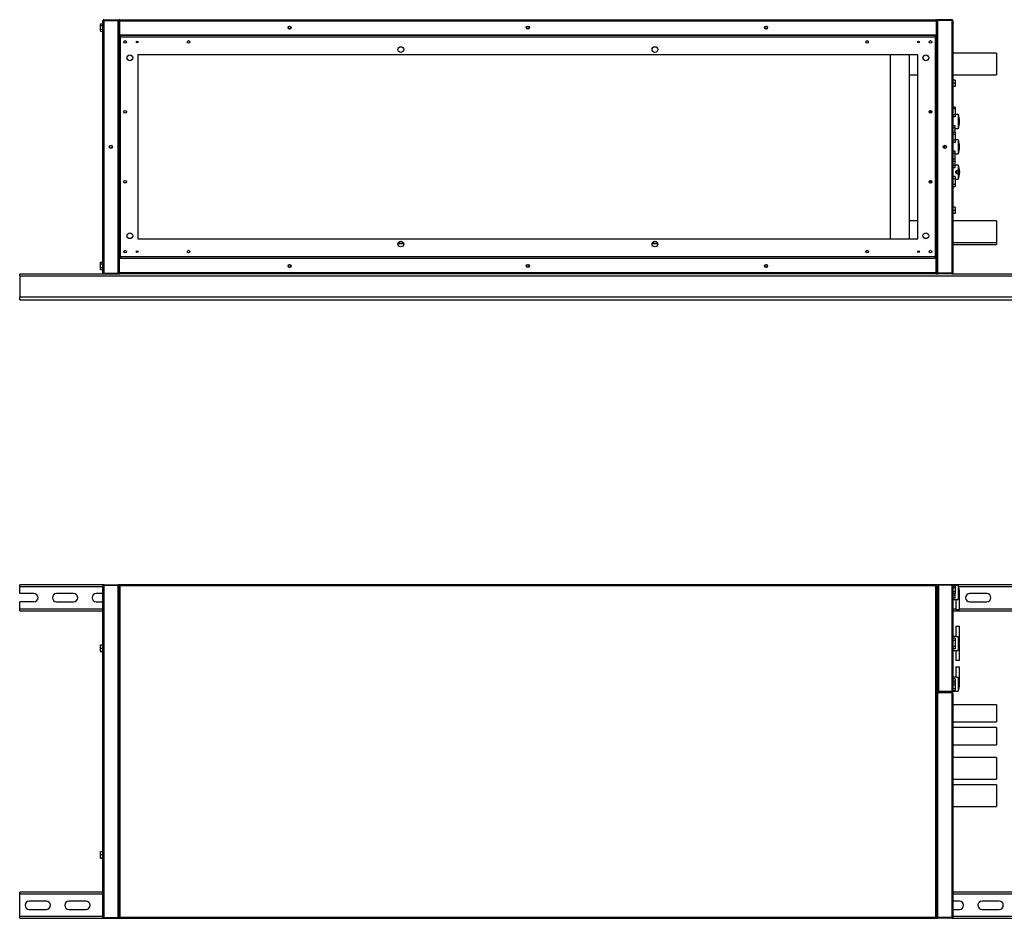
# Model space of a CAD drawing. Units: millimetres. Extents: x 106 to 4892, y 309 to 2705.
# Drawn here: x 2561 to 4111, y 309 to 1723 of the extents above; entities that cross this region are included whole.
import ezdxf

# ---------------------------------------------------------------- set-up
doc = ezdxf.new("R2010")
doc.units = ezdxf.units.MM

msp = doc.modelspace()

# ---------------------------------------------------------------- linework, layer by layer
at = {"color": 7, "linetype": 'Continuous', "lineweight": 25}
for p, q in [((2691.7, 1325.2), (2691.7, 1721.6)), ((2693.5, 1723.4), (2693.5, 1722.4)), ((2693.5, 1723.4), (2715.7, 1723.4)), ((2693.5, 1324.4), (2693.5, 1722.4)), ((2693.5, 1722.4), (2715.7, 1722.4)), ((2693.5, 1722.4), (2715.7, 1722.4)), ((2715.7, 1723.4), (2715.7, 1722.4)), ((2715.7, 1324.4), (2715.7, 1722.4)), ((2716.7, 1721.6), (2717.7, 1721.6)), ((2716.7, 1721.6), (2716.7, 1699.4)), ((2717.7, 1721.6), (4003.7, 1721.6)), ((2717.7, 1721.6), (2717.7, 1699.4)), ((2717.7, 1721.6), (2717.7, 1699.4)), ((2718.5, 1723.4), (4002.9, 1723.4)), ((4003.7, 1721.6), (4003.7, 1699.4)), ((4004.7, 1721.6), (4003.7, 1721.6)), ((4003.7, 1721.6), (4003.7, 1699.4)), ((4004.7, 1721.6), (4004.7, 1699.4)), ((4027.9, 1723.4), (4005.7, 1723.4)), ((4005.7, 1723.4), (4005.7, 1722.4)), ((4005.7, 1722.4), (4005.7, 1324.4)), ((4027.9, 1722.4), (4005.7, 1722.4)), ((4027.9, 1722.4), (4005.7, 1722.4)), ((4027.9, 1723.4), (4027.9, 1722.4)), ((4027.9, 1722.4), (4027.9, 1324.4)), ((4029.7, 1721.6), (4029.7, 1325.2)), ((2688, 1716.7), (2691.7, 1716.7)), ((2688, 1714.1), (2688, 1716.7)), ((2688, 1708.3), (2688, 1714.1)), ((2688, 1714.1), (2691.7, 1714.1)), ((2688, 1708.3), (2691.7, 1708.3)), ((2688, 1705.2), (2688, 1708.3)), ((2688, 1705.2), (2691.7, 1705.2)), ((2717.7, 1713.9), (2717.7, 1713.9)), ((2717.7, 1708), (2717.7, 1708)), ((2716.7, 1699.4), (2716.7, 1696.9)), ((2716.7, 1699.4), (2717.7, 1699.4)), ((2716.7, 1696.9), (2716.7, 1349.9)), ((2716.7, 1696.9), (2718.2, 1696.9)), ((2717.7, 1699.4), (4003.7, 1699.4)), ((4003.2, 1698.4), (2718.2, 1698.4)), ((2718.2, 1698.4), (2718.2, 1696.9)), ((2719, 1696.2), (2719, 1350.7)), ((4002.5, 1696.2), (2719, 1696.2)), ((4002.5, 1350.7), (4002.5, 1696.2)), ((4003.2, 1698.4), (4003.2, 1696.9)), ((4004.7, 1696.9), (4003.2, 1696.9)), ((4003.2, 1696.8), (4003.2, 1696.9)), ((4004.7, 1699.4), (4003.7, 1699.4)), ((4004.7, 1696.9), (4004.7, 1699.4)), ((4004.7, 1349.9), (4004.7, 1696.9)), ((3974.7, 1668.4), (2746.7, 1668.4)), ((2746.7, 1668.4), (2746.7, 1378.4)), ((3931.7, 1378.4), (3931.7, 1668.4)), ((3961.7, 1378.4), (3961.7, 1668.4)), ((3974.7, 1378.4), (3974.7, 1668.4)), ((4098.7, 1670.9), (4029.7, 1670.9)), ((4098.7, 1670.9), (4098.7, 1636.9)), ((3961.7, 1636.9), (3974.7, 1636.9)), ((4029.7, 1636.9), (4098.7, 1636.9)), ((4033.4, 1628.4), (4029.7, 1628.4)), ((4033.4, 1628.4), (4033.4, 1623.4)), ((4033.4, 1623.4), (4029.7, 1623.4)), ((4033.4, 1618.4), (4029.7, 1618.4)), ((4033.4, 1623.4), (4033.4, 1618.4)), ((4033.2, 1585.9), (4029.7, 1585.9)), ((4033.2, 1582.9), (4029.7, 1582.9)), ((4033.2, 1585.9), (4033.2, 1582.9)), ((4033.2, 1582.9), (4033.2, 1573.9)), ((3994.7, 1576.3), (3994.7, 1580.5)), ((3996.7, 1577.8), (3996.7, 1579.1)), ((4033.2, 1573.9), (4029.7, 1573.9)), ((4033.2, 1570.4), (4029.7, 1570.4)), ((4038.2, 1574.4), (4033.2, 1574.4)), ((4033.2, 1573.9), (4033.2, 1570.4)), ((4038.2, 1574.4), (4038.2, 1552.4)), ((4033.2, 1556.5), (4029.7, 1556.5)), ((4033.2, 1553), (4029.7, 1553)), ((4033.2, 1553), (4033.2, 1556.5)), ((4033.2, 1545.9), (4033.2, 1553)), ((4033.2, 1552.4), (4038.2, 1552.4)), ((4040.2, 1563), (4040.2, 1563.8)), ((4033.2, 1545.9), (4029.7, 1545.9)), ((4033.2, 1542.9), (4029.7, 1542.9)), ((4033.2, 1545.9), (4033.2, 1542.9)), ((4033.2, 1542.9), (4033.2, 1533.9)), ((4033.2, 1533.9), (4029.7, 1533.9)), ((4033.2, 1530.4), (4029.7, 1530.4)), ((4038.2, 1534.4), (4033.2, 1534.4)), ((4033.2, 1533.9), (4033.2, 1530.4)), ((4038.2, 1534.4), (4038.2, 1512.4)), ((4040.2, 1523), (4040.2, 1523.8)), ((4033.2, 1516.5), (4029.7, 1516.5)), ((4033.2, 1513), (4029.7, 1513)), ((4033.2, 1503.9), (4029.7, 1503.9)), ((4033.2, 1513), (4033.2, 1516.5)), ((4033.2, 1503.9), (4033.2, 1513)), ((4033.2, 1512.4), (4038.2, 1512.4)), ((4033.2, 1500.9), (4033.2, 1503.9)), ((4029.7, 1500.9), (4033.2, 1500.9)), ((4033.2, 1493.9), (4029.7, 1493.9)), ((4033.2, 1490.4), (4029.7, 1490.4)), ((4033.2, 1493.9), (4033.2, 1500.9)), ((4038.2, 1494.4), (4033.2, 1494.4)), ((4033.2, 1490.4), (4033.2, 1493.9)), ((4038.2, 1494.4), (4038.2, 1486.3)), ((4033.2, 1476.5), (4029.7, 1476.5)), ((4033.2, 1473), (4029.7, 1473)), ((4033.2, 1476.5), (4033.2, 1473)), ((4033.2, 1473), (4033.2, 1463.9)), ((4038.2, 1484.9), (4038.2, 1481.9)), ((4038.2, 1480.6), (4038.2, 1472.4)), ((4040.2, 1483.5), (4040.2, 1483.8)), ((4040.2, 1483), (4040.2, 1483.5)), ((3994.7, 1466.3), (3994.7, 1470.5)), ((3996.7, 1467.8), (3996.7, 1469.1)), ((4033.2, 1463.9), (4029.7, 1463.9)), ((4029.7, 1460.9), (4033.2, 1460.9)), ((4033.2, 1472.4), (4038.2, 1472.4)), ((4033.2, 1463.9), (4033.2, 1460.9)), ((4033.4, 1428.4), (4029.7, 1428.4)), ((4033.4, 1428.4), (4033.4, 1423.4)), ((4033.4, 1423.4), (4029.7, 1423.4)), ((4033.4, 1418.4), (4029.7, 1418.4)), ((4033.4, 1423.4), (4033.4, 1418.4)), ((3974.7, 1406.9), (3961.7, 1406.9)), ((4098.7, 1406.9), (4029.7, 1406.9)), ((4098.7, 1406.9), (4098.7, 1372.9)), ((2746.7, 1378.4), (3974.7, 1378.4)), ((3165.2, 1370.9), (3156.3, 1370.9)), ((3156.5, 1371.9), (3165, 1371.9)), ((3565.2, 1370.9), (3556.3, 1370.9)), ((3556.5, 1371.9), (3565, 1371.9)), ((4029.7, 1372.9), (4098.7, 1372.9)), ((4029.7, 1369.9), (4098.7, 1369.9)), ((4098.7, 1372.9), (4098.7, 1369.9)), ((2716.7, 1349.9), (2718.2, 1349.9)), ((2716.7, 1349.9), (2716.7, 1347.4)), ((2718.2, 1348.4), (2718.2, 1349.9)), ((2719, 1350.7), (4002.5, 1350.7)), ((4004.7, 1349.9), (4003.2, 1349.9)), ((4003.2, 1348.4), (4003.2, 1349.9)), ((4004.7, 1347.4), (4004.7, 1349.9)), ((2688, 1341.7), (2691.7, 1341.7)), ((2688, 1339.1), (2688, 1341.7)), ((2688, 1339.1), (2691.7, 1339.1)), ((2688, 1333.3), (2688, 1339.1)), ((2688, 1333.3), (2691.7, 1333.3)), ((2688, 1330.2), (2688, 1333.3)), ((2716.7, 1348.4), (2718.2, 1348.4)), ((2716.7, 1325.2), (2716.7, 1347.4)), ((2716.7, 1347.4), (2717.7, 1347.4)), ((4003.7, 1347.4), (2717.7, 1347.4)), ((2717.7, 1325.2), (2717.7, 1347.4)), ((2717.7, 1325.2), (2717.7, 1347.4)), ((2717.7, 1338.9), (2717.7, 1338.9)), ((2718.2, 1348.4), (4003.2, 1348.4)), ((4003.7, 1325.2), (4003.7, 1347.4)), ((4003.7, 1325.2), (4003.7, 1347.4)), ((4004.7, 1347.4), (4003.7, 1347.4)), ((4004.7, 1325.2), (4004.7, 1347.4)), ((2560.7, 1320.2), (2560.7, 1323.4)), ((2560.7, 1323.4), (2693.5, 1323.4)), ((2560.7, 1320.2), (4160.7, 1320.2)), ((2560.7, 1320.2), (2560.7, 1287.2)), ((2688, 1330.2), (2691.7, 1330.2)), ((2693.5, 1324.4), (2715.7, 1324.4)), ((2693.5, 1323.4), (2693.5, 1324.4)), ((2693.5, 1324.4), (2715.7, 1324.4)), ((2693.5, 1323.4), (2715.7, 1323.4)), ((2715.7, 1323.4), (2715.7, 1324.4)), ((2715.7, 1323.4), (2718.5, 1323.4)), ((2716.7, 1325.2), (2717.7, 1325.2)), ((2717.7, 1333), (2717.7, 1333)), ((4003.7, 1325.2), (2717.7, 1325.2)), ((4002.9, 1323.4), (2718.5, 1323.4)), ((4002.9, 1323.4), (4005.7, 1323.4)), ((4004.7, 1325.2), (4003.7, 1325.2)), ((4027.9, 1324.4), (4005.7, 1324.4)), ((4027.9, 1324.4), (4005.7, 1324.4)), ((4005.7, 1323.4), (4005.7, 1324.4)), ((4027.9, 1323.4), (4005.7, 1323.4)), ((4027.9, 1323.4), (4027.9, 1324.4)), ((4027.9, 1323.4), (4160.7, 1323.4)), ((2560.7, 1287.2), (4160.7, 1287.2)), ((2560.7, 1282.4), (2560.7, 1287.2)), ((2560.7, 1282.4), (4160.7, 1282.4)), ((2560.7, 831.1), (2560.7, 834.3)), ((2693.5, 834.3), (2560.7, 834.3)), ((2560.7, 820.3), (2560.7, 831.1)), ((2691.7, 311.1), (2691.7, 832.5)), ((2693.5, 834.3), (2693.5, 833.3)), ((2693.5, 834.3), (2715.7, 834.3)), ((2693.5, 310.3), (2693.5, 833.3)), ((2693.5, 833.3), (2715.7, 833.3)), ((2693.5, 833.3), (2715.7, 833.3)), ((2717.7, 834.3), (2715.7, 834.3)), ((2715.7, 834.3), (2715.7, 833.3)), ((2715.7, 310.3), (2715.7, 833.3)), ((2716.7, 833.3), (2717.7, 833.3)), ((2716.7, 833.3), (2716.7, 310.3)), ((2717.7, 834.3), (2717.7, 833.3)), ((4003.7, 834.3), (2717.7, 834.3)), ((2718.5, 832.5), (2718.5, 311.1)), ((4002.9, 832.5), (2718.5, 832.5)), ((4002.9, 311.1), (4002.9, 832.5)), ((4007.2, 834.3), (4003.7, 834.3)), ((4003.7, 834.3), (4003.7, 833.3)), ((4004.7, 833.3), (4003.7, 833.3)), ((4004.7, 310.3), (4004.7, 833.3)), ((4006.2, 829.2), (4004.7, 829.2)), ((4004.7, 823.3), (4006.2, 823.3)), ((4006.2, 668.6), (4006.2, 831)), ((4007.2, 834.3), (4007.2, 833.3)), ((4027.9, 834.3), (4007.2, 834.3)), ((4007.2, 833.3), (4007.2, 666.3)), ((4027.9, 833.3), (4007.2, 833.3)), ((4027.9, 833.3), (4007.2, 833.3)), ((4160.7, 834.3), (4027.9, 834.3)), ((4027.9, 834.3), (4027.9, 833.3)), ((4027.9, 833.3), (4027.9, 666.3)), ((4038.2, 832.8), (4029.7, 832.8)), ((4029.7, 832.8), (4029.7, 832.5)), ((4029.7, 832.5), (4029.7, 667.1)), ((4033.4, 832.1), (4029.7, 832.1)), ((4033.4, 829.2), (4029.7, 829.2)), ((4033.4, 823.4), (4029.7, 823.4)), ((4033.4, 832.1), (4033.4, 829.2)), ((4033.4, 829.2), (4033.4, 823.4)), ((4033.4, 823.4), (4033.4, 820.5)), ((4038.2, 832.8), (4038.2, 811.2)), ((4040.2, 821.4), (4040.2, 822.2)), ((2583.2, 820.3), (2560.7, 820.3)), ((2560.7, 796.5), (2560.7, 807.3)), ((2583.2, 807.3), (2560.7, 807.3)), ((2645.7, 820.3), (2618.7, 820.3)), ((2618.7, 807.3), (2645.7, 807.3)), ((2691.7, 820.3), (2681.2, 820.3)), ((2681.2, 807.3), (2691.7, 807.3)), ((4004.7, 818.5), (4006.2, 818.5)), ((4004.7, 807.3), (4006.2, 807.3)), ((4033.4, 820.5), (4029.7, 820.5)), ((4033.2, 817.2), (4029.7, 817.2)), ((4033.2, 813.3), (4029.7, 813.3)), ((4029.7, 810.8), (4034.3, 810.8)), ((4033.2, 817.2), (4033.2, 820.5)), ((4033.2, 813.3), (4033.2, 817.2)), ((4034.2, 810.8), (4034.2, 794.8)), ((4040.2, 794.8), (4040.2, 820.9)), ((4083.2, 820.3), (4056.2, 820.3)), ((4056.2, 807.3), (4083.2, 807.3)), ((2560.7, 793.3), (2560.7, 796.5)), ((2560.7, 793.3), (2691.7, 793.3)), ((4004.7, 793.3), (4006.2, 793.3)), ((4029.7, 793.3), (4160.7, 793.3)), ((4040.2, 794.8), (4034.2, 794.8)), ((4034.2, 768.8), (4034.2, 752.8)), ((4034.2, 768.8), (4040.2, 768.8)), ((4040.2, 742.7), (4040.2, 768.8)), ((4006.2, 745), (4004.7, 745)), ((4034.3, 752.8), (4029.7, 752.8)), ((4033.2, 750.3), (4029.7, 750.3)), ((4033.2, 746.4), (4029.7, 746.4)), ((4033.2, 750.3), (4033.2, 746.4)), ((4033.2, 746.4), (4033.2, 737.2)), ((4038.2, 752.4), (4038.2, 730.8)), ((2688, 739.4), (2691.7, 739.4)), ((2688, 734.6), (2688, 739.4)), ((2688, 729.5), (2688, 734.6)), ((2688, 734.6), (2691.7, 734.6)), ((2688, 729.5), (2691.7, 729.5)), ((2688, 729.1), (2688, 729.5)), ((2688, 729.1), (2691.7, 729.1)), ((4004.7, 738.5), (4006.2, 738.5)), ((4033.2, 737.2), (4029.7, 737.2)), ((4033.2, 733.3), (4029.7, 733.3)), ((4029.7, 730.8), (4038.2, 730.8)), ((4033.2, 737.2), (4033.2, 733.3)), ((4034.2, 730.8), (4034.2, 714.8)), ((4040.2, 741.4), (4040.2, 742.2)), ((4040.2, 714.8), (4040.2, 740.9)), ((4040.2, 714.8), (4034.2, 714.8)), ((4034.2, 704.8), (4034.2, 688.8)), ((4034.2, 704.8), (4040.2, 704.8)), ((4040.2, 678.7), (4040.2, 704.8)), ((4034.3, 688.8), (4029.7, 688.8)), ((4033.2, 686.3), (4029.7, 686.3)), ((4033.2, 682.4), (4029.7, 682.4)), ((4033.2, 686.3), (4033.2, 682.4)), ((4033.2, 682.4), (4033.2, 679.1)), ((4038.2, 688.4), (4038.2, 666.8)), ((4006.2, 681), (4004.7, 681)), ((4006.2, 676.2), (4004.7, 676.2)), ((4004.7, 670.3), (4006.2, 670.3)), ((4033.4, 679.1), (4029.7, 679.1)), ((4033.4, 676.2), (4029.7, 676.2)), ((4033.4, 670.4), (4029.7, 670.4)), ((4033.4, 667.5), (4029.7, 667.5)), ((4029.7, 667.1), (4029.7, 666.8)), ((4029.7, 666.8), (4038.2, 666.8)), ((4033.4, 679.1), (4033.4, 676.2)), ((4033.4, 676.2), (4033.4, 670.4)), ((4033.4, 670.4), (4033.4, 667.5)), ((4040.2, 677.4), (4040.2, 678.2)), ((4005.7, 665.3), (4005.7, 664.3)), ((4027.9, 665.3), (4005.7, 665.3)), ((4005.7, 664.3), (4005.7, 310.3)), ((4027.9, 664.3), (4005.7, 664.3)), ((4027.9, 664.3), (4005.7, 664.3)), ((4027.9, 666.3), (4007.2, 666.3)), ((4007.2, 665.3), (4007.2, 666.3)), ((4027.9, 666.3), (4007.2, 666.3)), ((4027.9, 665.3), (4007.2, 665.3)), ((4027.9, 665.3), (4027.9, 666.3)), ((4027.9, 665.3), (4027.9, 664.3)), ((4027.9, 664.3), (4027.9, 310.3)), ((4029.7, 663.5), (4029.7, 311.1)), ((4098.7, 645.3), (4029.7, 645.3)), ((4098.7, 645.3), (4098.7, 618.3)), ((4029.7, 618.3), (4098.7, 618.3)), ((4098.7, 609.3), (4029.7, 609.3)), ((4098.7, 609.3), (4098.7, 582.3)), ((4029.7, 582.3), (4098.7, 582.3)), ((4098.7, 562.3), (4029.7, 562.3)), ((4098.7, 562.3), (4098.7, 528.3)), ((4029.7, 528.3), (4098.7, 528.3)), ((4098.7, 519.3), (4029.7, 519.3)), ((4098.7, 519.3), (4098.7, 485.3)), ((4029.7, 485.3), (4098.7, 485.3)), ((2688, 414.4), (2691.7, 414.4)), ((2688, 409.6), (2688, 414.4)), ((2688, 409.6), (2691.7, 409.6)), ((2688, 404.5), (2688, 409.6)), ((2688, 404.5), (2691.7, 404.5)), ((2688, 404.1), (2688, 404.5)), ((2688, 404.1), (2691.7, 404.1)), ((2560.7, 347.1), (2560.7, 350.3)), ((2691.7, 350.3), (2560.7, 350.3)), ((2560.7, 312.5), (2560.7, 347.1)), ((4160.7, 350.3), (4029.7, 350.3)), ((2602.7, 336.3), (2575.7, 336.3)), ((2665.2, 336.3), (2638.2, 336.3)), ((4040.2, 336.3), (4029.7, 336.3)), ((4102.7, 336.3), (4075.7, 336.3)), ((2560.7, 309.3), (2560.7, 312.5)), ((2575.7, 323.3), (2602.7, 323.3)), ((2638.2, 323.3), (2665.2, 323.3)), ((2693.5, 310.3), (2715.7, 310.3)), ((2693.5, 309.3), (2693.5, 310.3)), ((2693.5, 310.3), (2715.7, 310.3)), ((2715.7, 309.3), (2715.7, 310.3)), ((2716.7, 310.3), (2717.7, 310.3)), ((2717.7, 309.3), (2717.7, 310.3)), ((2718.5, 311.1), (4002.9, 311.1)), ((4003.7, 309.3), (4003.7, 310.3)), ((4004.7, 310.3), (4003.7, 310.3)), ((4027.9, 310.3), (4005.7, 310.3)), ((4005.7, 309.3), (4005.7, 310.3)), ((4027.9, 310.3), (4005.7, 310.3)), ((4027.9, 309.3), (4027.9, 310.3)), ((4029.7, 323.3), (4040.2, 323.3)), ((4075.7, 323.3), (4102.7, 323.3)), ((2560.7, 309.3), (2693.5, 309.3)), ((2693.5, 309.3), (2715.7, 309.3)), ((2715.7, 309.3), (2717.7, 309.3)), ((2717.7, 309.3), (4003.7, 309.3)), ((4003.7, 309.3), (4005.7, 309.3)), ((4027.9, 309.3), (4005.7, 309.3)), ((4027.9, 309.3), (4160.7, 309.3))]:
    msp.add_line(p, q, dxfattribs=at)
at = {"color": 8, "linetype": 'Continuous', "lineweight": 25}
for p, q in [((2691.7, 831.1), (2560.7, 831.1)), ((2716.7, 831.1), (2716.6, 831.1)), ((4006.2, 831.1), (4004.7, 831.1)), ((4160.7, 831.1), (4038.9, 831.1)), ((2560.7, 796.5), (2691.7, 796.5)), ((4004.7, 796.5), (4006.2, 796.5)), ((4029.7, 796.5), (4034.2, 796.5)), ((4040.2, 796.5), (4160.7, 796.5)), ((2691.7, 347.1), (2560.7, 347.1)), ((4160.7, 347.1), (4029.7, 347.1)), ((2560.7, 312.5), (2691.7, 312.5)), ((2716.6, 312.5), (2716.7, 312.5)), ((4029.7, 312.5), (4160.7, 312.5))]:
    msp.add_line(p, q, dxfattribs=at)
at = {"color": 7, "linetype": 'Continuous', "lineweight": 25}
for centre, radius in [((2985.7, 1710.9), 2.5), ((2985.7, 1710.9), 2.1), ((3360.7, 1710.9), 2.5), ((3360.7, 1710.9), 2.1), ((3735.7, 1710.9), 2.5), ((3735.7, 1710.9), 2.1), ((2726.7, 1688.4), 2.1), ((2745.7, 1688.4), 1.35), ((2826.7, 1688.4), 2.1), ((3894.7, 1688.4), 2.1), ((3975.7, 1688.4), 1.35), ((3994.7, 1688.4), 2.1), ((3160.7, 1676.4), 4.5), ((3560.7, 1676.4), 4.5), ((2734.2, 1663.4), 4.5), ((3987.2, 1663.4), 4.5), ((2726.7, 1578.4), 2.1), ((3994.7, 1578.4), 2.1), ((2704.2, 1523.4), 2.5), ((2704.2, 1523.4), 2.1), ((4017.2, 1523.4), 2.5), ((4017.2, 1523.4), 2.1), ((4037.2, 1483.4), 3), ((4037.2, 1483.4), 1.8), ((2726.7, 1468.4), 2.1), ((3994.7, 1468.4), 2.1), ((2734.2, 1383.4), 4.5), ((3987.2, 1383.4), 4.5), ((3160.7, 1370.4), 4.5), ((3560.7, 1370.4), 4.5), ((2726.7, 1358.4), 2.1), ((2745.7, 1358.4), 1.35), ((2826.7, 1358.4), 2.1), ((3894.7, 1358.4), 2.1), ((3975.7, 1358.4), 1.35), ((3994.7, 1358.4), 2.1), ((2985.7, 1335.9), 2.5), ((2985.7, 1335.9), 2.1), ((3360.7, 1335.9), 2.5), ((3360.7, 1335.9), 2.1), ((3735.7, 1335.9), 2.5), ((3735.7, 1335.9), 2.1)]:
    msp.add_circle(centre, radius, dxfattribs=at)
for centre, radius, start, end in [((4011.3, 1563.8), 29, 0, 21.4281), ((4011.3, 1563), 29, 338.5719, 0), ((4018, 1523.4), 2.5, 129.8415, 230.1585), ((4018, 1523.4), 2.1, 100.2866, 180), ((4018, 1523.4), 2.1, 180, 259.7134), ((4011.3, 1523.8), 29, 0, 21.4281), ((4011.3, 1523), 29, 338.5719, 0), ((4011.3, 1483.8), 29, 0, 21.4281), ((4011.3, 1483), 29, 338.5719, 0), ((4011.3, 822.2), 29, 0, 21.4281), ((2583.2, 813.8), 6.5, 270, 90), ((2618.7, 813.8), 6.5, 90, 270), ((2645.7, 813.8), 6.5, 270, 90), ((2681.2, 813.8), 6.5, 90, 270), ((4056.2, 813.8), 6.5, 90, 270), ((4083.2, 813.8), 6.5, 270, 90), ((4011.3, 741.4), 29, 338.5719, 0), ((4011.3, 677.4), 29, 338.5719, 0), ((2575.7, 329.8), 6.5, 90, 270), ((2602.7, 329.8), 6.5, 270, 90), ((2638.2, 329.8), 6.5, 90, 270), ((2665.2, 329.8), 6.5, 270, 90), ((4040.2, 329.8), 6.5, 270, 90), ((4075.7, 329.8), 6.5, 90, 270), ((4102.7, 329.8), 6.5, 270, 90)]:
    msp.add_arc(centre, radius, start, end, dxfattribs=at)
for points, knots in [([(2693.5, 1723.4), (2693.3, 1723.4), (2692.9, 1723.4), (2692.4, 1723), (2691.9, 1722.5), (2691.8, 1722), (2691.7, 1721.7), (2691.7, 1721.6)], [0, 0, 0, 0, 0.222947, 0.445916, 0.668886, 0.891856, 1, 1, 1, 1]), ([(2691.7, 1721.6), (2691.8, 1721.7), (2691.8, 1721.8), (2692.1, 1722), (2692.6, 1722.2), (2693.1, 1722.3), (2693.4, 1722.4), (2693.5, 1722.4)], [0, 0, 0, 0, 0.222947, 0.445916, 0.668886, 0.891856, 1, 1, 1, 1]), ([(2693.5, 1722.4), (2693.4, 1722.4), (2693.3, 1722.4), (2693.2, 1722.3), (2693.1, 1722.3)], [0, 0, 0, 0, 0.795388, 1, 1, 1, 1]), ([(2716.7, 1720.1), (2716.7, 1720.3), (2716.7, 1720.8), (2716.3, 1721.3), (2716, 1721.6), (2715.8, 1721.7), (2715.7, 1721.7)], [0, 0, 0, 0, 0.316532, 0.633096, 0.949661, 1, 1, 1, 1]), ([(2715.7, 1720.7), (2715.8, 1720.7), (2715.9, 1720.6), (2716.1, 1720.6), (2716.2, 1720.5), (2716.3, 1720.5), (2716.4, 1720.4), (2716.5, 1720.4), (2716.6, 1720.3), (2716.7, 1720.3), (2716.7, 1720.2), (2716.7, 1720.2), (2716.7, 1720.2), (2716.7, 1720.1), (2716.7, 1720.1)], [0, 0, 0, 0, 0.135118, 0.215531, 0.293119, 0.371245, 0.451071, 0.531483, 0.609071, 0.766883, 0.847295, 0.885317, 0.961661, 1, 1, 1, 1]), ([(2718.5, 1723.4), (2718.3, 1723.4), (2717.9, 1723.4), (2717.4, 1723), (2716.9, 1722.5), (2716.8, 1722), (2716.7, 1721.7), (2716.7, 1721.6)], [0, 0, 0, 0, 0.222947, 0.445916, 0.668886, 0.891856, 1, 1, 1, 1]), ([(2717.7, 1721.6), (2717.8, 1721.8), (2717.9, 1722.3), (2718.1, 1722.8), (2718.3, 1723.2), (2718.4, 1723.4), (2718.5, 1723.4), (2718.5, 1723.4)], [0, 0, 0, 0, 0.222947, 0.445916, 0.668886, 0.891856, 1, 1, 1, 1]), ([(2717.9, 1722), (2717.8, 1722), (2717.8, 1721.9), (2717.7, 1721.7), (2717.7, 1721.6)], [0, 0, 0, 0, 0.356701, 1, 1, 1, 1]), ([(4002.9, 1723.4), (4003, 1723.4), (4003.1, 1723.4), (4003.3, 1723), (4003.5, 1722.5), (4003.6, 1722), (4003.7, 1721.7), (4003.7, 1721.6)], [0, 0, 0, 0, 0.222947, 0.445916, 0.668886, 0.891856, 1, 1, 1, 1]), ([(4004.7, 1721.6), (4004.7, 1721.8), (4004.7, 1722.3), (4004.3, 1722.8), (4003.9, 1723.2), (4003.4, 1723.4), (4003, 1723.4), (4002.9, 1723.4)], [0, 0, 0, 0, 0.222947, 0.445916, 0.668886, 0.891856, 1, 1, 1, 1]), ([(4003.7, 1721.6), (4003.7, 1721.8), (4003.7, 1721.9), (4003.6, 1722), (4003.6, 1722)], [0, 0, 0, 0, 0.795388, 1, 1, 1, 1]), ([(4005.7, 1721.7), (4005.6, 1721.7), (4005.3, 1721.5), (4004.9, 1721), (4004.8, 1720.5), (4004.7, 1720.2), (4004.7, 1720.1)], [0, 0, 0, 0, 0.210938, 0.528466, 0.845993, 1, 1, 1, 1]), ([(4004.7, 1720.1), (4004.8, 1720.2), (4004.8, 1720.3), (4005.1, 1720.5), (4005.5, 1720.6), (4005.7, 1720.7), (4005.7, 1720.7)], [0, 0, 0, 0, 0.316532, 0.633096, 0.949661, 1, 1, 1, 1]), ([(4029.7, 1721.6), (4029.7, 1721.8), (4029.7, 1722.3), (4029.3, 1722.8), (4028.9, 1723.2), (4028.4, 1723.4), (4028, 1723.4), (4027.9, 1723.4)], [0, 0, 0, 0, 0.222947, 0.445916, 0.668886, 0.891856, 1, 1, 1, 1]), ([(4027.9, 1722.4), (4028.1, 1722.4), (4028.6, 1722.2), (4029.1, 1722.1), (4029.5, 1721.9), (4029.7, 1721.7), (4029.7, 1721.7), (4029.7, 1721.6)], [0, 0, 0, 0, 0.222947, 0.445916, 0.668886, 0.891856, 1, 1, 1, 1]), ([(4028.3, 1722.3), (4028.3, 1722.3), (4028.2, 1722.4), (4028, 1722.4), (4027.9, 1722.4)], [0, 0, 0, 0, 0.356701, 1, 1, 1, 1]), ([(2716.7, 1696.9), (2716.8, 1696.9), (2716.8, 1696.8), (2717.2, 1696.6), (2717.8, 1696.4), (2718.4, 1696.3), (2718.8, 1696.2), (2719, 1696.2)], [0, 0, 0, 0, 0.212177, 0.43162, 0.651065, 0.87051, 1, 1, 1, 1]), ([(2719, 1696.2), (2718.9, 1696.4), (2718.8, 1696.9), (2718.7, 1697.6), (2718.5, 1698.1), (2718.4, 1698.4), (2718.3, 1698.4), (2718.2, 1698.4)], [0, 0, 0, 0, 0.212177, 0.43162, 0.651065, 0.87051, 1, 1, 1, 1]), ([(2718.2, 1696.9), (2718.3, 1696.9), (2718.3, 1696.7), (2718.5, 1696.5), (2718.7, 1696.3), (2718.9, 1696.2), (2719, 1696.2)], [0, 0, 0, 0, 0.275404, 0.529415, 0.783368, 1, 1, 1, 1]), ([(2719, 1696.2), (2718.9, 1696.3), (2718.8, 1696.5), (2718.6, 1696.7), (2718.4, 1696.9), (2718.3, 1696.9), (2718.2, 1696.9)], [0, 0, 0, 0, 0.2754042, 0.5294148, 0.7833678, 1, 1, 1, 1]), ([(2718.5, 1699.4), (2718.5, 1699.3), (2718.7, 1699), (2719.1, 1698.6), (2719.6, 1698.5), (2719.9, 1698.4), (2720, 1698.4)], [0, 0, 0, 0, 0.210938, 0.528466, 0.845993, 1, 1, 1, 1]), ([(2720, 1698.4), (2720, 1698.5), (2719.9, 1698.5), (2719.7, 1698.8), (2719.6, 1699.2), (2719.5, 1699.4), (2719.5, 1699.4)], [0, 0, 0, 0, 0.316532, 0.633096, 0.949661, 1, 1, 1, 1]), ([(4002, 1699.4), (4002, 1699.3), (4001.9, 1699), (4001.7, 1698.6), (4001.6, 1698.5), (4001.5, 1698.4), (4001.4, 1698.4)], [0, 0, 0, 0, 0.210938, 0.528466, 0.845993, 1, 1, 1, 1]), ([(4001.4, 1698.4), (4001.7, 1698.5), (4002.1, 1698.5), (4002.6, 1698.8), (4002.9, 1699.2), (4003, 1699.4), (4003, 1699.4)], [0, 0, 0, 0, 0.316532, 0.633096, 0.949661, 1, 1, 1, 1]), ([(4003.2, 1698.4), (4003.2, 1698.4), (4003.1, 1698.4), (4002.9, 1698), (4002.7, 1697.4), (4002.6, 1696.7), (4002.5, 1696.3), (4002.5, 1696.2)], [0, 0, 0, 0, 0.212177, 0.43162, 0.651065, 0.87051, 1, 1, 1, 1]), ([(4002.5, 1696.2), (4002.7, 1696.2), (4003.2, 1696.3), (4003.9, 1696.5), (4004.4, 1696.7), (4004.7, 1696.8), (4004.7, 1696.9), (4004.7, 1696.9)], [0, 0, 0, 0, 0.212177, 0.43162, 0.651065, 0.87051, 1, 1, 1, 1]), ([(4003.2, 1696.9), (4003.2, 1696.9), (4003, 1696.9), (4002.8, 1696.7), (4002.7, 1696.4), (4002.5, 1696.3), (4002.5, 1696.2)], [0, 0, 0, 0, 0.275404, 0.529415, 0.783368, 1, 1, 1, 1]), ([(4002.5, 1696.2), (4002.6, 1696.2), (4002.8, 1696.4), (4003.1, 1696.6), (4003.2, 1696.8), (4003.2, 1696.9), (4003.2, 1696.9)], [0, 0, 0, 0, 0.275404, 0.529415, 0.783368, 1, 1, 1, 1]), ([(2719, 1350.7), (2718.7, 1350.6), (2718.2, 1350.5), (2717.6, 1350.4), (2717, 1350.2), (2716.8, 1350.1), (2716.7, 1350), (2716.7, 1349.9)], [0, 0, 0, 0, 0.2121772, 0.4316202, 0.6510654, 0.8705105, 1, 1, 1, 1]), ([(2718.2, 1348.4), (2718.3, 1348.5), (2718.4, 1348.5), (2718.6, 1348.9), (2718.7, 1349.5), (2718.9, 1350.1), (2719, 1350.5), (2719, 1350.7)], [0, 0, 0, 0, 0.212177, 0.43162, 0.651065, 0.87051, 1, 1, 1, 1]), ([(2718.2, 1349.9), (2718.3, 1349.9), (2718.5, 1350), (2718.6, 1350.2), (2718.8, 1350.4), (2718.9, 1350.6), (2719, 1350.7)], [0, 0, 0, 0, 0.2754042, 0.5294148, 0.7833678, 1, 1, 1, 1]), ([(2719, 1350.7), (2718.9, 1350.6), (2718.7, 1350.5), (2718.4, 1350.3), (2718.3, 1350.1), (2718.2, 1350), (2718.2, 1349.9)], [0, 0, 0, 0, 0.275404, 0.529415, 0.783368, 1, 1, 1, 1]), ([(4004.7, 1349.9), (4004.7, 1350), (4004.7, 1350.1), (4004.3, 1350.3), (4003.7, 1350.4), (4003, 1350.6), (4002.6, 1350.7), (4002.5, 1350.7)], [0, 0, 0, 0, 0.212177, 0.43162, 0.651065, 0.87051, 1, 1, 1, 1]), ([(4002.5, 1350.7), (4002.5, 1350.4), (4002.6, 1349.9), (4002.8, 1349.2), (4003, 1348.7), (4003.1, 1348.5), (4003.2, 1348.4), (4003.2, 1348.4)], [0, 0, 0, 0, 0.212177, 0.43162, 0.651065, 0.87051, 1, 1, 1, 1]), ([(4003.2, 1349.9), (4003.2, 1350), (4003.2, 1350.1), (4003, 1350.3), (4002.8, 1350.5), (4002.6, 1350.6), (4002.5, 1350.7)], [0, 0, 0, 0, 0.275404, 0.529415, 0.783368, 1, 1, 1, 1]), ([(4002.5, 1350.7), (4002.5, 1350.6), (4002.7, 1350.4), (4002.9, 1350.1), (4003.1, 1350), (4003.2, 1349.9), (4003.2, 1349.9)], [0, 0, 0, 0, 0.275404, 0.529415, 0.783368, 1, 1, 1, 1]), ([(2720, 1348.4), (2719.8, 1348.4), (2719.4, 1348.4), (2718.9, 1348), (2718.5, 1347.7), (2718.5, 1347.5), (2718.4, 1347.4)], [0, 0, 0, 0, 0.316532, 0.633096, 0.949661, 1, 1, 1, 1]), ([(2719.5, 1347.4), (2719.5, 1347.6), (2719.6, 1347.9), (2719.8, 1348.2), (2719.9, 1348.4), (2720, 1348.4), (2720, 1348.4)], [0, 0, 0, 0, 0.210938, 0.528466, 0.845993, 1, 1, 1, 1]), ([(4001.4, 1348.4), (4001.5, 1348.4), (4001.6, 1348.4), (4001.8, 1348), (4001.9, 1347.7), (4002, 1347.5), (4002, 1347.4)], [0, 0, 0, 0, 0.316532, 0.633096, 0.949661, 1, 1, 1, 1]), ([(4003, 1347.4), (4003, 1347.6), (4002.8, 1347.9), (4002.3, 1348.2), (4001.9, 1348.4), (4001.5, 1348.4), (4001.4, 1348.4)], [0, 0, 0, 0, 0.210938, 0.528466, 0.845993, 1, 1, 1, 1]), ([(2693.5, 1324.4), (2693.3, 1324.5), (2692.9, 1324.6), (2692.4, 1324.8), (2691.9, 1325), (2691.8, 1325.1), (2691.7, 1325.2), (2691.7, 1325.2)], [0, 0, 0, 0, 0.222947, 0.445916, 0.668886, 0.891856, 1, 1, 1, 1]), ([(2691.7, 1325.2), (2691.8, 1325), (2691.8, 1324.6), (2692.1, 1324), (2692.6, 1323.6), (2693.1, 1323.5), (2693.4, 1323.4), (2693.5, 1323.4)], [0, 0, 0, 0, 0.222947, 0.445916, 0.668886, 0.891856, 1, 1, 1, 1]), ([(2693.1, 1324.6), (2693.2, 1324.5), (2693.3, 1324.4), (2693.4, 1324.4), (2693.5, 1324.4)], [0, 0, 0, 0, 0.356701, 1, 1, 1, 1]), ([(2716.7, 1326.7), (2716.7, 1326.7), (2716.7, 1326.7), (2716.7, 1326.6), (2716.7, 1326.6), (2716.6, 1326.6), (2716.6, 1326.5), (2716.4, 1326.4), (2716.3, 1326.4), (2716.2, 1326.3), (2716.1, 1326.3), (2716, 1326.2), (2715.8, 1326.2), (2715.8, 1326.2), (2715.7, 1326.2)], [0, 0, 0, 0, 0.077529, 0.155597, 0.235362, 0.315714, 0.393251, 0.55096, 0.63132, 0.708857, 0.786933, 0.866706, 0.947066, 1, 1, 1, 1]), ([(2715.7, 1325.1), (2715.9, 1325.2), (2716.2, 1325.4), (2716.5, 1325.8), (2716.7, 1326.3), (2716.7, 1326.6), (2716.7, 1326.7)], [0, 0, 0, 0, 0.210938, 0.528466, 0.845993, 1, 1, 1, 1]), ([(2716.7, 1325.2), (2716.8, 1325), (2716.8, 1324.6), (2717.1, 1324), (2717.6, 1323.6), (2718.1, 1323.5), (2718.4, 1323.4), (2718.5, 1323.4)], [0, 0, 0, 0, 0.222947, 0.445916, 0.668886, 0.891856, 1, 1, 1, 1]), ([(2718.5, 1323.4), (2718.5, 1323.5), (2718.4, 1323.5), (2718.2, 1323.8), (2718, 1324.3), (2717.9, 1324.8), (2717.8, 1325.1), (2717.7, 1325.2)], [0, 0, 0, 0, 0.222947, 0.445916, 0.668886, 0.891856, 1, 1, 1, 1]), ([(2717.7, 1325.2), (2717.7, 1325.1), (2717.8, 1325), (2717.8, 1324.8), (2717.9, 1324.8)], [0, 0, 0, 0, 0.795388, 1, 1, 1, 1]), ([(4003.7, 1325.2), (4003.7, 1325), (4003.6, 1324.6), (4003.4, 1324), (4003.2, 1323.6), (4003.1, 1323.5), (4003, 1323.4), (4002.9, 1323.4)], [0, 0, 0, 0, 0.222947, 0.445916, 0.668886, 0.891856, 1, 1, 1, 1]), ([(4002.9, 1323.4), (4003.1, 1323.5), (4003.6, 1323.5), (4004.1, 1323.8), (4004.5, 1324.3), (4004.7, 1324.8), (4004.7, 1325.1), (4004.7, 1325.2)], [0, 0, 0, 0, 0.2229469, 0.4459165, 0.6688862, 0.8918557, 1, 1, 1, 1]), ([(4003.6, 1324.8), (4003.6, 1324.9), (4003.7, 1325), (4003.7, 1325.1), (4003.7, 1325.2)], [0, 0, 0, 0, 0.356701, 1, 1, 1, 1]), ([(4005.7, 1326.2), (4005.6, 1326.2), (4005.3, 1326.3), (4004.9, 1326.5), (4004.8, 1326.6), (4004.7, 1326.7), (4004.7, 1326.7)], [0, 0, 0, 0, 0.210938, 0.528466, 0.845993, 1, 1, 1, 1]), ([(4004.7, 1326.7), (4004.8, 1326.5), (4004.8, 1326.1), (4005.1, 1325.6), (4005.5, 1325.2), (4005.7, 1325.1), (4005.7, 1325.1)], [0, 0, 0, 0, 0.316532, 0.633096, 0.949661, 1, 1, 1, 1]), ([(4029.7, 1325.2), (4029.7, 1325.2), (4029.7, 1325.1), (4029.3, 1324.9), (4028.9, 1324.7), (4028.4, 1324.6), (4028, 1324.5), (4027.9, 1324.4)], [0, 0, 0, 0, 0.222947, 0.445916, 0.668886, 0.891856, 1, 1, 1, 1]), ([(4027.9, 1323.4), (4028.1, 1323.5), (4028.6, 1323.5), (4029.1, 1323.8), (4029.5, 1324.3), (4029.7, 1324.8), (4029.7, 1325.1), (4029.7, 1325.2)], [0, 0, 0, 0, 0.222947, 0.445916, 0.668886, 0.891856, 1, 1, 1, 1]), ([(4027.9, 1324.4), (4028.1, 1324.4), (4028.2, 1324.4), (4028.3, 1324.5), (4028.3, 1324.6)], [0, 0, 0, 0, 0.795388, 1, 1, 1, 1]), ([(2693.5, 834.3), (2693.4, 834.3), (2693.2, 834.3), (2692.9, 834.2), (2692.6, 834.1), (2692.4, 833.9), (2692.2, 833.6), (2692, 833.4), (2691.8, 833.1), (2691.8, 832.8), (2691.7, 832.6), (2691.7, 832.5), (2691.7, 832.5)], [0, 0, 0, 0, 0.109913, 0.223012, 0.332936, 0.446048, 0.555972, 0.669083, 0.779007, 0.892119, 0.94588, 1, 1, 1, 1]), ([(2691.7, 832.5), (2691.8, 832.5), (2691.8, 832.7), (2692.1, 832.8), (2692.6, 833), (2693.1, 833.2), (2693.4, 833.2), (2693.5, 833.3)], [0, 0, 0, 0, 0.222947, 0.445916, 0.668886, 0.891856, 1, 1, 1, 1]), ([(2693.5, 833.3), (2693.5, 833.3), (2693.4, 833.3), (2693.2, 833.2), (2693.1, 833.2), (2693.1, 833.2)], [0, 0, 0, 0, 0.3615894, 0.7355539, 1, 1, 1, 1]), ([(2716.7, 830.5), (2716.7, 830.7), (2716.7, 831.1), (2716.3, 831.7), (2716, 832), (2715.8, 832.1), (2715.7, 832.1)], [0, 0, 0, 0, 0.316532, 0.633096, 0.949661, 1, 1, 1, 1]), ([(2715.7, 831.1), (2715.8, 831), (2716.2, 830.9), (2716.5, 830.7), (2716.7, 830.6), (2716.7, 830.5), (2716.7, 830.5)], [0, 0, 0, 0, 0.223184, 0.535784, 0.848383, 1, 1, 1, 1]), ([(2716.7, 833.3), (2716.8, 833.2), (2716.8, 833.1), (2717.1, 832.9), (2717.6, 832.7), (2718.1, 832.6), (2718.4, 832.5), (2718.5, 832.5)], [0, 0, 0, 0, 0.2229469, 0.4459165, 0.6688862, 0.8918557, 1, 1, 1, 1]), ([(2717.7, 833.9), (2717.7, 833.9), (2717.4, 833.7), (2717.3, 833.5), (2717.1, 833.3)], [0, 0, 0, 0, 0.2205602, 1, 1, 1, 1]), ([(2718.5, 832.5), (2718.5, 832.7), (2718.4, 833.1), (2718.2, 833.7), (2718, 834.1), (2717.9, 834.3), (2717.8, 834.3), (2717.7, 834.3)], [0, 0, 0, 0, 0.222947, 0.445916, 0.668886, 0.891856, 1, 1, 1, 1]), ([(2718.5, 832.5), (2718.5, 832.6), (2718.3, 832.8), (2718.1, 833.1), (2717.9, 833.3), (2717.8, 833.3), (2717.7, 833.3)], [0, 0, 0, 0, 0.275348, 0.529406, 0.783407, 1, 1, 1, 1]), ([(2717.7, 833.3), (2717.8, 833.2), (2717.8, 833.1), (2718, 832.9), (2718.3, 832.7), (2718.4, 832.5), (2718.5, 832.5)], [0, 0, 0, 0, 0.275348, 0.529406, 0.783407, 1, 1, 1, 1]), ([(4003.7, 834.3), (4003.7, 834.3), (4003.6, 834.2), (4003.4, 833.9), (4003.2, 833.4), (4003.1, 832.9), (4003, 832.6), (4002.9, 832.5)], [0, 0, 0, 0, 0.222947, 0.445916, 0.668886, 0.891856, 1, 1, 1, 1]), ([(4003.7, 833.3), (4003.7, 833.3), (4003.5, 833.2), (4003.3, 833), (4003.1, 832.8), (4003, 832.6), (4002.9, 832.5)], [0, 0, 0, 0, 0.275348, 0.529406, 0.783407, 1, 1, 1, 1]), ([(4002.9, 832.5), (4003.1, 832.5), (4003.6, 832.7), (4004.1, 832.8), (4004.5, 833), (4004.7, 833.2), (4004.7, 833.2), (4004.7, 833.3)], [0, 0, 0, 0, 0.222947, 0.445916, 0.668886, 0.891856, 1, 1, 1, 1]), ([(4002.9, 832.5), (4003.1, 832.6), (4003.3, 832.7), (4003.5, 832.9), (4003.7, 833.1), (4003.7, 833.2), (4003.7, 833.3)], [0, 0, 0, 0, 0.275348, 0.529406, 0.783407, 1, 1, 1, 1]), ([(4004.3, 833.3), (4004.3, 833.3), (4004.2, 833.6), (4003.9, 833.8), (4003.7, 833.9)], [0, 0, 0, 0, 0.22056, 1, 1, 1, 1]), ([(4007.2, 832.6), (4007.1, 832.5), (4006.8, 832.4), (4006.4, 831.9), (4006.3, 831.4), (4006.2, 831.1), (4006.2, 831)], [0, 0, 0, 0, 0.210938, 0.528466, 0.845993, 1, 1, 1, 1]), ([(4006.2, 831), (4006.3, 831), (4006.3, 831.2), (4006.6, 831.3), (4007, 831.5), (4007.2, 831.5), (4007.2, 831.5)], [0, 0, 0, 0, 0.316532, 0.633096, 0.949661, 1, 1, 1, 1]), ([(4029.7, 832.5), (4029.7, 832.7), (4029.7, 833.1), (4029.3, 833.7), (4028.9, 834.1), (4028.4, 834.3), (4028, 834.3), (4027.9, 834.3)], [0, 0, 0, 0, 0.222947, 0.445916, 0.668886, 0.891856, 1, 1, 1, 1]), ([(4027.9, 833.3), (4028, 833.2), (4028.3, 833.2), (4028.6, 833.1), (4028.8, 833), (4029.1, 832.9), (4029.3, 832.8), (4029.5, 832.7), (4029.6, 832.7), (4029.7, 832.6), (4029.7, 832.5), (4029.7, 832.5), (4029.7, 832.5)], [0, 0, 0, 0, 0.109913, 0.223012, 0.332936, 0.446048, 0.555972, 0.669083, 0.779007, 0.892119, 0.94588, 1, 1, 1, 1]), ([(4028.3, 833.2), (4028.3, 833.2), (4028.2, 833.3), (4028, 833.3), (4027.9, 833.3)], [0, 0, 0, 0, 0.35098, 1, 1, 1, 1]), ([(4034.3, 810.8), (4034.3, 810.8), (4034.2, 810.8), (4034.4, 810.8), (4035, 811), (4035.8, 811.1), (4036.7, 811.2), (4037.6, 811.2), (4038.1, 811.2), (4038.2, 811.2)], [0, 0, 0, 0, 0.040845, 0.210963, 0.382459, 0.559449, 0.738027, 0.911254, 1, 1, 1, 1]), ([(4038.2, 811.2), (4038.6, 812.1), (4039.3, 814), (4040, 817.1), (4040.2, 819.4), (4040.2, 820.7), (4040.2, 820.8), (4040.2, 820.9), (4040.2, 820.9), (4040.2, 820.9), (4040.2, 821), (4040.2, 821), (4040.2, 821), (4040.2, 821), (4040.2, 820.9)], [0, 0, 0, 0, 0.285686, 0.576415, 0.940906, 0.968025, 0.977156, 0.983567, 0.988022, 0.992663, 0.994456, 0.996267, 0.997845, 1, 1, 1, 1]), ([(4038.2, 752.4), (4037.9, 752.4), (4037.3, 752.4), (4036.3, 752.4), (4035.4, 752.5), (4034.7, 752.7), (4034.3, 752.8), (4034.3, 752.8), (4034.3, 752.8)], [0, 0, 0, 0, 0.170311, 0.340669, 0.510924, 0.686709, 0.865785, 1, 1, 1, 1]), ([(4040.2, 742.6), (4040.2, 742.6), (4040.2, 742.6), (4040.2, 742.6), (4040.2, 742.7), (4040.2, 743.1), (4040.2, 744.8), (4039.8, 748), (4038.8, 750.8), (4038.2, 752.4)], [0, 0, 0, 0, 0.001585, 0.00375, 0.009219, 0.033202, 0.128208, 0.508801, 1, 1, 1, 1]), ([(4038.2, 688.4), (4037.9, 688.4), (4037.3, 688.4), (4036.3, 688.4), (4035.4, 688.5), (4034.7, 688.7), (4034.3, 688.8), (4034.3, 688.8), (4034.3, 688.8)], [0, 0, 0, 0, 0.170311, 0.340669, 0.510924, 0.686709, 0.865785, 1, 1, 1, 1]), ([(4040.2, 678.6), (4040.2, 678.6), (4040.2, 678.6), (4040.2, 678.6), (4040.2, 678.7), (4040.2, 679.1), (4040.2, 680.8), (4039.8, 684), (4038.8, 686.8), (4038.2, 688.4)], [0, 0, 0, 0, 0.001585, 0.00375, 0.009219, 0.033202, 0.128208, 0.508801, 1, 1, 1, 1]), ([(4007.2, 668), (4007.1, 668.1), (4006.8, 668.2), (4006.4, 668.3), (4006.3, 668.5), (4006.2, 668.6), (4006.2, 668.6)], [0, 0, 0, 0, 0.210938, 0.528466, 0.845993, 1, 1, 1, 1]), ([(4006.2, 668.6), (4006.3, 668.4), (4006.3, 668), (4006.6, 667.4), (4007, 667.1), (4007.2, 667), (4007.2, 667)], [0, 0, 0, 0, 0.316532, 0.633096, 0.949661, 1, 1, 1, 1]), ([(4029.7, 667.1), (4029.7, 667.1), (4029.7, 667), (4029.6, 666.9), (4029.5, 666.8), (4029.3, 666.7), (4029.1, 666.6), (4028.8, 666.6), (4028.6, 666.5), (4028.3, 666.4), (4028.1, 666.3), (4028, 666.3), (4027.9, 666.3)], [0, 0, 0, 0, 0.1099129, 0.2230125, 0.3329364, 0.4460479, 0.5559718, 0.6690834, 0.7790072, 0.8921187, 0.9458799, 1, 1, 1, 1]), ([(4027.9, 665.3), (4028.1, 665.3), (4028.6, 665.4), (4029.1, 665.7), (4029.5, 666.2), (4029.7, 666.7), (4029.7, 667), (4029.7, 667.1)], [0, 0, 0, 0, 0.222947, 0.445916, 0.668886, 0.891856, 1, 1, 1, 1]), ([(4005.7, 663.6), (4005.6, 663.5), (4005.3, 663.4), (4004.9, 662.9), (4004.8, 662.4), (4004.7, 662.1), (4004.7, 662)], [0, 0, 0, 0, 0.210938, 0.528466, 0.845993, 1, 1, 1, 1]), ([(4004.7, 662), (4004.8, 662), (4004.8, 662.2), (4005.1, 662.3), (4005.5, 662.5), (4005.7, 662.5), (4005.7, 662.5)], [0, 0, 0, 0, 0.316532, 0.633096, 0.949661, 1, 1, 1, 1]), ([(4027.9, 666.3), (4028.1, 666.3), (4028.2, 666.3), (4028.3, 666.4), (4028.3, 666.4)], [0, 0, 0, 0, 0.800221, 1, 1, 1, 1]), ([(4029.7, 663.5), (4029.7, 663.7), (4029.7, 664.1), (4029.3, 664.7), (4028.9, 665.1), (4028.4, 665.3), (4028, 665.3), (4027.9, 665.3)], [0, 0, 0, 0, 0.2229469, 0.4459165, 0.6688862, 0.8918557, 1, 1, 1, 1]), ([(4027.9, 664.3), (4028.1, 664.2), (4028.6, 664.1), (4029.1, 663.9), (4029.5, 663.7), (4029.7, 663.6), (4029.7, 663.5), (4029.7, 663.5)], [0, 0, 0, 0, 0.222947, 0.445916, 0.668886, 0.891856, 1, 1, 1, 1]), ([(4028.3, 664.2), (4028.3, 664.2), (4028.2, 664.3), (4028, 664.3), (4027.9, 664.3)], [0, 0, 0, 0, 0.356701, 1, 1, 1, 1]), ([(2693.5, 310.3), (2693.3, 310.4), (2692.9, 310.5), (2692.4, 310.7), (2691.9, 310.8), (2691.8, 311), (2691.7, 311.1), (2691.7, 311.1)], [0, 0, 0, 0, 0.222947, 0.445916, 0.668886, 0.891856, 1, 1, 1, 1]), ([(2691.7, 311.1), (2691.8, 310.9), (2691.8, 310.5), (2692.1, 309.9), (2692.6, 309.5), (2693.1, 309.3), (2693.4, 309.3), (2693.5, 309.3)], [0, 0, 0, 0, 0.222947, 0.445916, 0.668886, 0.891856, 1, 1, 1, 1]), ([(2693.1, 310.4), (2693.2, 310.4), (2693.3, 310.3), (2693.4, 310.3), (2693.5, 310.3)], [0, 0, 0, 0, 0.356701, 1, 1, 1, 1]), ([(2716.7, 313.1), (2716.7, 313), (2716.7, 312.9), (2716.3, 312.7), (2716, 312.6), (2715.8, 312.5), (2715.7, 312.5)], [0, 0, 0, 0, 0.312739, 0.62551, 0.938281, 1, 1, 1, 1]), ([(2715.7, 311.5), (2715.8, 311.5), (2715.9, 311.6), (2716.1, 311.7), (2716.2, 311.8), (2716.3, 311.9), (2716.4, 312.1), (2716.5, 312.2), (2716.6, 312.4), (2716.7, 312.6), (2716.7, 312.8), (2716.7, 312.9), (2716.7, 313), (2716.7, 313.1), (2716.7, 313.1)], [0, 0, 0, 0, 0.135118, 0.215531, 0.293119, 0.371245, 0.451071, 0.531483, 0.609071, 0.766883, 0.847295, 0.885317, 0.961661, 1, 1, 1, 1]), ([(2718.5, 311.1), (2718.3, 311), (2717.9, 310.9), (2717.4, 310.7), (2716.9, 310.6), (2716.8, 310.4), (2716.7, 310.3), (2716.7, 310.3)], [0, 0, 0, 0, 0.222947, 0.445916, 0.668886, 0.891856, 1, 1, 1, 1]), ([(2717.1, 310.3), (2717.2, 310.2), (2717.3, 310), (2717.6, 309.8), (2717.7, 309.7)], [0, 0, 0, 0, 0.2205602, 1, 1, 1, 1]), ([(2718.5, 311.1), (2718.4, 311), (2718.2, 310.9), (2717.9, 310.7), (2717.8, 310.5), (2717.7, 310.4), (2717.7, 310.3)], [0, 0, 0, 0, 0.275348, 0.529406, 0.783407, 1, 1, 1, 1]), ([(2717.7, 309.3), (2717.8, 309.3), (2717.9, 309.4), (2718.1, 309.7), (2718.3, 310.2), (2718.4, 310.7), (2718.5, 311), (2718.5, 311.1)], [0, 0, 0, 0, 0.222947, 0.445916, 0.668886, 0.891856, 1, 1, 1, 1]), ([(2717.7, 310.3), (2717.8, 310.3), (2718, 310.3), (2718.2, 310.5), (2718.4, 310.8), (2718.5, 311), (2718.5, 311.1)], [0, 0, 0, 0, 0.275348, 0.529406, 0.783407, 1, 1, 1, 1]), ([(4002.9, 311.1), (4003, 310.9), (4003.1, 310.5), (4003.3, 309.9), (4003.5, 309.5), (4003.6, 309.3), (4003.7, 309.3), (4003.7, 309.3)], [0, 0, 0, 0, 0.222947, 0.445916, 0.668886, 0.891856, 1, 1, 1, 1]), ([(4004.7, 310.3), (4004.7, 310.4), (4004.7, 310.5), (4004.3, 310.7), (4003.9, 310.8), (4003.4, 311), (4003, 311.1), (4002.9, 311.1)], [0, 0, 0, 0, 0.222947, 0.445916, 0.668886, 0.891856, 1, 1, 1, 1]), ([(4002.9, 311.1), (4003, 311), (4003.2, 310.8), (4003.4, 310.5), (4003.5, 310.3), (4003.7, 310.3), (4003.7, 310.3)], [0, 0, 0, 0, 0.275348, 0.529406, 0.783407, 1, 1, 1, 1]), ([(4003.7, 310.3), (4003.7, 310.4), (4003.7, 310.5), (4003.5, 310.7), (4003.2, 310.9), (4003, 311), (4002.9, 311.1)], [0, 0, 0, 0, 0.2753481, 0.5294063, 0.7834073, 1, 1, 1, 1]), ([(4003.7, 309.7), (4003.8, 309.7), (4004, 309.9), (4004.2, 310.1), (4004.3, 310.3)], [0, 0, 0, 0, 0.2205602, 1, 1, 1, 1]), ([(4005.7, 312), (4005.6, 312.1), (4005.3, 312.2), (4004.9, 312.3), (4004.8, 312.5), (4004.7, 312.6), (4004.7, 312.6)], [0, 0, 0, 0, 0.210938, 0.528466, 0.845993, 1, 1, 1, 1]), ([(4004.7, 312.6), (4004.8, 312.4), (4004.8, 312), (4005.1, 311.4), (4005.5, 311.1), (4005.7, 311), (4005.7, 311)], [0, 0, 0, 0, 0.316532, 0.633096, 0.949661, 1, 1, 1, 1]), ([(4029.7, 311.1), (4029.7, 311), (4029.7, 310.9), (4029.3, 310.7), (4028.9, 310.6), (4028.4, 310.4), (4028, 310.3), (4027.9, 310.3)], [0, 0, 0, 0, 0.222947, 0.445916, 0.668886, 0.891856, 1, 1, 1, 1]), ([(4027.9, 309.3), (4028.1, 309.3), (4028.6, 309.4), (4029.1, 309.7), (4029.5, 310.2), (4029.7, 310.7), (4029.7, 311), (4029.7, 311.1)], [0, 0, 0, 0, 0.222947, 0.445916, 0.668886, 0.891856, 1, 1, 1, 1]), ([(4027.9, 310.3), (4028.1, 310.3), (4028.2, 310.3), (4028.3, 310.4), (4028.3, 310.4)], [0, 0, 0, 0, 0.795388, 1, 1, 1, 1])]:
    msp.add_open_spline(points, degree=3, knots=knots, dxfattribs=at)

doc.saveas('drawing.dxf')
